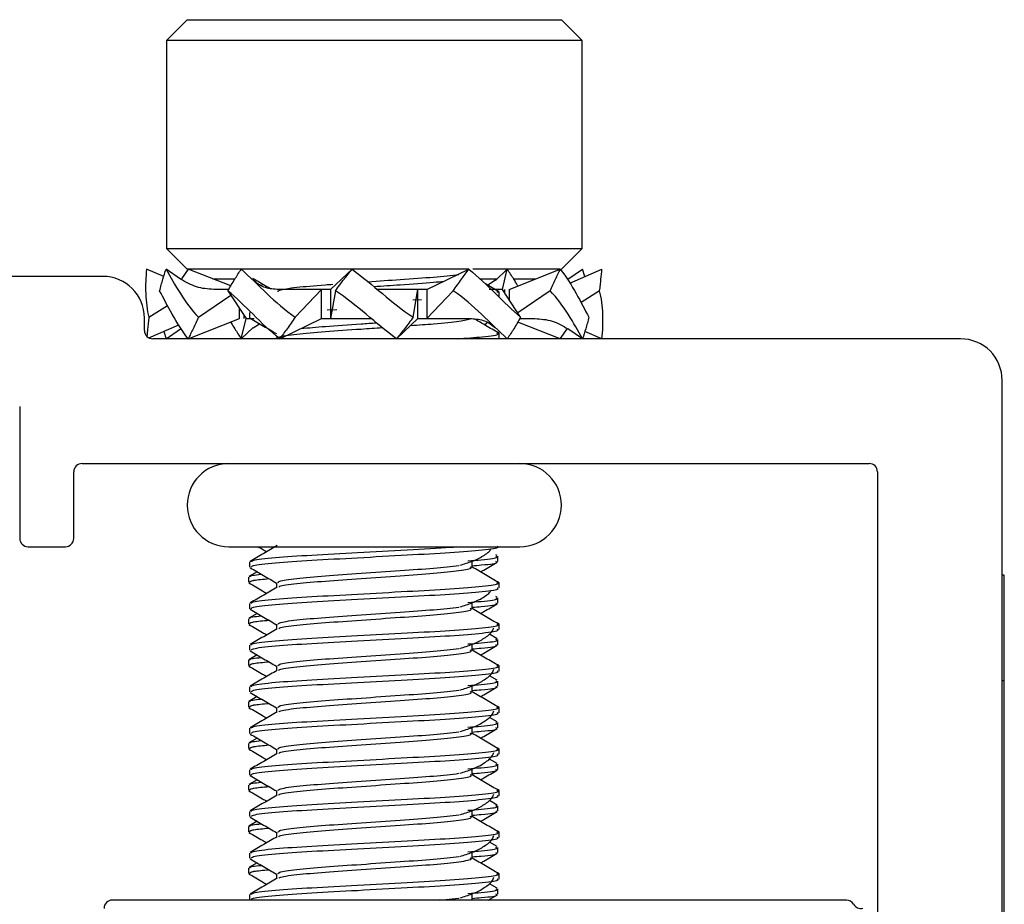
# Model space of a CAD drawing. Units: inches. Extents: x 44 to 1012, y 20 to 311.
# Drawn here: x 217 to 218, y 101 to 102 of the extents above; entities that cross this region are included whole.
import ezdxf

# ---------------------------------------------------------------- set-up
doc = ezdxf.new("R2010")
doc.units = ezdxf.units.IN
doc.header["$MEASUREMENT"] = 0
doc.layers.add('UNIV. END CLAMP', color=7, linetype='Continuous')

msp = doc.modelspace()

# ---------------------------------------------------------------- linework, layer by layer
at = {"layer": 'UNIV. END CLAMP', "color": 7, "linetype": 'Continuous', "lineweight": 25}
for p, q in [((217.46953, 102.1419), (217.44985, 102.12222)), ((217.46953, 102.1419), (217.82386, 102.1419)), ((217.84355, 102.12222), (217.82386, 102.1419)), ((217.44985, 102.12222), (217.44985, 101.92537)), ((217.84355, 102.12222), (217.44985, 102.12222)), ((217.84355, 101.92537), (217.84355, 102.12222)), ((217.44985, 101.92537), (217.46953, 101.90568)), ((217.44985, 101.92537), (217.84355, 101.92537)), ((217.82386, 101.90568), (217.84355, 101.92537)), ((217.44732, 101.89868), (217.43118, 101.90568)), ((217.46334, 101.89629), (217.44956, 101.90568)), ((217.47055, 101.90568), (217.46423, 101.89642)), ((217.73627, 101.90568), (217.46953, 101.90568)), ((217.51076, 101.88977), (217.47055, 101.90568)), ((217.60536, 101.88649), (217.6257, 101.90568)), ((217.69653, 101.88649), (217.73627, 101.90568)), ((217.82284, 101.90568), (217.73989, 101.90568)), ((217.77264, 101.90568), (217.76135, 101.89497)), ((217.76813, 101.88649), (217.77264, 101.90568)), ((217.77434, 101.88649), (217.82284, 101.90568)), ((217.83005, 101.89629), (217.84384, 101.90568)), ((217.83184, 101.89251), (217.86221, 101.90568)), ((217.84608, 101.89868), (217.84384, 101.90568)), ((217.38972, 101.89879), (217.07965, 101.89879)), ((217.54127, 101.89152), (217.53981, 101.89022)), ((217.76143, 101.89516), (217.75415, 101.89058)), ((217.50889, 101.88649), (217.49464, 101.88649)), ((217.50813, 101.88516), (217.52527, 101.85893)), ((217.60536, 101.88649), (217.55459, 101.88649)), ((217.57188, 101.86026), (217.59687, 101.88649)), ((217.59687, 101.85893), (217.59687, 101.88649)), ((217.60536, 101.88649), (217.60536, 101.85893)), ((217.60989, 101.88516), (217.60536, 101.85893)), ((217.69653, 101.88649), (217.6496, 101.88649)), ((217.68351, 101.86026), (217.68804, 101.88649)), ((217.68804, 101.85893), (217.68804, 101.88649)), ((217.69653, 101.88649), (217.69653, 101.85893)), ((217.72151, 101.88516), (217.69653, 101.85893)), ((217.76813, 101.88649), (217.75538, 101.88649)), ((217.76386, 101.88361), (217.76282, 101.88442)), ((217.76481, 101.87945), (217.76481, 101.88437)), ((217.78527, 101.86026), (217.76813, 101.88649)), ((217.76996, 101.88649), (217.76996, 101.88369)), ((217.77434, 101.88649), (217.77434, 101.87698)), ((217.81309, 101.88516), (217.78252, 101.86446)), ((217.86008, 101.88516), (217.84245, 101.87418)), ((217.48031, 101.86026), (217.51088, 101.88095)), ((217.68305, 101.87654), (217.69128, 101.87701)), ((217.43331, 101.86026), (217.45094, 101.87123)), ((217.51905, 101.85893), (217.51905, 101.86844)), ((217.52859, 101.86468), (217.52859, 101.85976)), ((217.60215, 101.86712), (217.61116, 101.86762)), ((217.42909, 101.84761), (217.42909, 101.85942)), ((217.47055, 101.83974), (217.51905, 101.85893)), ((217.52076, 101.83974), (217.52527, 101.85893)), ((217.52344, 101.85893), (217.52344, 101.86173)), ((217.52527, 101.85893), (217.53296, 101.85893)), ((217.53196, 101.85025), (217.53799, 101.85405)), ((217.55712, 101.83974), (217.59687, 101.85893)), ((217.59687, 101.85893), (217.64379, 101.85893)), ((217.6677, 101.83974), (217.68804, 101.85893)), ((217.68804, 101.85893), (217.73881, 101.85893)), ((217.75109, 101.85298), (217.75358, 101.8552)), ((217.82284, 101.83974), (217.78263, 101.85565)), ((217.78467, 101.85893), (217.79876, 101.85893)), ((217.43328, 101.84065), (217.46155, 101.85291)), ((217.44732, 101.84673), (217.44956, 101.83974)), ((217.44956, 101.83974), (217.46334, 101.84913)), ((217.52076, 101.83974), (217.53205, 101.85044)), ((217.76481, 101.84008), (217.76481, 101.845)), ((217.82284, 101.83974), (217.82951, 101.8495)), ((217.84384, 101.83974), (217.83005, 101.84913)), ((217.86221, 101.83974), (217.84608, 101.84673)), ((218.20182, 101.83974), (217.43696, 101.83974)), ((217.55482, 101.84076), (217.55305, 101.83974)), ((218.24119, 100.68619), (218.24119, 101.80037)), ((217.36216, 101.65076), (217.36216, 101.71375)), ((217.37003, 101.72163), (218.1152, 101.72163)), ((218.12308, 101.71375), (218.12308, 100.93999)), ((217.31885, 101.64289), (217.35428, 101.64289)), ((217.5089, 101.64289), (217.78449, 101.64289)), ((217.76299, 101.63454), (217.7619, 101.63517)), ((217.76373, 101.62888), (217.76373, 101.6338)), ((217.52859, 101.62846), (217.52859, 101.62354)), ((217.73924, 101.62354), (217.73924, 101.62846)), ((217.52751, 101.61411), (217.52751, 101.60919)), ((217.53569, 101.61916), (217.52783, 101.6146)), ((218.24319, 101.61582), (218.24119, 101.61582)), ((218.24319, 100.86582), (218.24319, 101.61582)), ((217.55416, 101.60878), (217.55416, 101.60416)), ((217.76481, 101.60386), (217.76481, 101.60878)), ((217.76299, 101.59517), (217.7619, 101.5958)), ((217.76373, 101.58951), (217.76373, 101.59443)), ((217.52859, 101.58909), (217.52859, 101.58417)), ((217.73924, 101.58417), (217.73924, 101.58909)), ((217.52751, 101.57474), (217.52751, 101.56982)), ((217.53569, 101.57979), (217.52783, 101.57523)), ((217.55416, 101.56941), (217.55416, 101.56479)), ((217.76481, 101.56449), (217.76481, 101.56941)), ((217.76299, 101.5558), (217.75578, 101.55999)), ((217.76373, 101.55014), (217.76373, 101.55506)), ((217.52859, 101.54972), (217.52859, 101.5448)), ((217.73924, 101.5448), (217.73924, 101.54972)), ((217.53569, 101.54042), (217.52783, 101.53586)), ((217.52751, 101.53537), (217.52751, 101.53045)), ((217.55416, 101.53004), (217.55416, 101.52542)), ((217.76481, 101.52512), (217.76481, 101.53004)), ((217.76299, 101.51643), (217.75578, 101.52062)), ((217.52859, 101.51035), (217.52859, 101.50543)), ((217.73924, 101.50543), (217.73924, 101.51035)), ((217.76373, 101.51077), (217.76373, 101.51569)), ((218.24319, 101.51582), (218.24119, 101.51582)), ((217.53569, 101.50105), (217.52783, 101.49649)), ((217.52751, 101.496), (217.52751, 101.49108)), ((217.55416, 101.49067), (217.55416, 101.48605)), ((217.76481, 101.48574), (217.76481, 101.49067)), ((217.76299, 101.47706), (217.75578, 101.48125)), ((217.52859, 101.47098), (217.52859, 101.46606)), ((217.73924, 101.46606), (217.73924, 101.47098)), ((217.76373, 101.4714), (217.76373, 101.47632)), ((217.53569, 101.46168), (217.52783, 101.45712)), ((217.52751, 101.45663), (217.52751, 101.45171)), ((217.55416, 101.4513), (217.55416, 101.44668)), ((217.76481, 101.44637), (217.76481, 101.4513)), ((217.76299, 101.43769), (217.75578, 101.44188)), ((217.76373, 101.43203), (217.76373, 101.43695)), ((217.52859, 101.43161), (217.52859, 101.42669)), ((217.73924, 101.42669), (217.73924, 101.43161)), ((217.52751, 101.41726), (217.52751, 101.41234)), ((217.53569, 101.42231), (217.52783, 101.41775)), ((217.55416, 101.41193), (217.55416, 101.40731)), ((217.76481, 101.407), (217.76481, 101.41193)), ((217.76299, 101.39832), (217.75578, 101.40251)), ((217.76373, 101.39266), (217.76373, 101.39758)), ((217.52859, 101.39224), (217.52859, 101.38732)), ((217.73924, 101.38732), (217.73924, 101.39224)), ((217.52751, 101.37789), (217.52751, 101.37297)), ((217.53569, 101.38294), (217.52783, 101.37838)), ((217.55416, 101.37256), (217.55416, 101.36794)), ((217.76481, 101.36763), (217.76481, 101.37256)), ((217.76299, 101.35895), (217.75578, 101.36314)), ((217.52859, 101.35287), (217.52859, 101.34795)), ((217.73924, 101.34795), (217.73924, 101.35287)), ((217.76373, 101.35329), (217.76373, 101.35821)), ((217.53569, 101.34357), (217.52783, 101.33901)), ((217.52751, 101.33852), (217.52751, 101.3336)), ((217.55416, 101.33319), (217.55416, 101.32857)), ((217.76481, 101.32826), (217.76481, 101.33319)), ((217.76299, 101.31958), (217.75578, 101.32377)), ((217.52859, 101.3135), (217.52859, 101.30858)), ((217.73924, 101.30858), (217.73924, 101.3135)), ((217.75448, 101.30824), (217.76322, 101.31331)), ((217.76373, 101.31392), (217.76373, 101.31884)), ((218.09369, 101.30824), (217.39867, 101.30824)), ((217.70813, 101.30824), (217.72684, 101.31021)), ((217.73999, 101.30824), (217.73922, 101.30869))]:
    msp.add_line(p, q, dxfattribs=at)
at = {"layer": 'UNIV. END CLAMP', "color": 8, "linetype": 'Continuous', "lineweight": 25}
for p, q in [((217.49394, 101.89642), (217.51477, 101.89642)), ((217.74663, 101.89642), (217.76288, 101.89642)), ((217.77862, 101.89642), (217.79945, 101.89642))]:
    msp.add_line(p, q, dxfattribs=at)
at = {"layer": 'UNIV. END CLAMP'}
msp.add_line((217.31098, 101.77568), (217.31098, 101.65076), dxfattribs=at)
at = {"layer": 'UNIV. END CLAMP', "color": 7, "linetype": 'Continuous', "lineweight": 25}
for centre, radius, start, end in [((217.38972, 101.85942), 0.03937, 360, 90), ((217.43696, 101.84761), 0.00787, 180, 270), ((218.20182, 101.80037), 0.03937, 0, 90), ((217.37003, 101.71375), 0.00787, 90, 180), ((217.5089, 101.68226), 0.03937, 90, 270), ((217.78449, 101.68226), 0.03937, 270, 90), ((218.1152, 101.71375), 0.00787, 0, 90), ((217.31885, 101.65076), 0.00787, 180, 270), ((217.35428, 101.65076), 0.00787, 270, 360), ((217.39867, 101.30037), 0.00787, 90, 180), ((218.09369, 101.30037), 0.00787, 30.00002, 90), ((218.10733, 101.30824), 0.00787, 210.00002, 285)]:
    msp.add_arc(centre, radius, start, end, dxfattribs=at)
for points, knots in [([(217.43118, 101.90568), (217.43022, 101.89843), (217.42996, 101.89038), (217.43063, 101.8746), (217.43154, 101.86679), (217.43331, 101.86026)], [0, 0, 0, 0, 0.5, 0.5, 1, 1, 1, 1]), ([(217.4435, 101.88516), (217.44396, 101.88702), (217.44444, 101.88887), (217.44495, 101.8907), (217.44545, 101.89254), (217.44597, 101.89436), (217.44651, 101.89616), (217.44747, 101.89937), (217.44849, 101.90254), (217.44956, 101.90568)], [0, 0, 0, 0, 0.0001750123, 0.0001750123, 0.0001750123, 0.0003500218, 0.0003500218, 0.0003500218, 0.0006604162, 0.0006604162, 0.0006604162, 0.0006604162]), ([(217.44956, 101.90568), (217.45367, 101.89843), (217.4581, 101.89038), (217.4681, 101.8746), (217.47363, 101.86679), (217.48031, 101.86026)], [0, 0, 0, 0, 0.5, 0.5, 1, 1, 1, 1]), ([(217.50813, 101.88516), (217.50916, 101.88702), (217.51022, 101.88887), (217.5113, 101.8907), (217.51238, 101.89254), (217.51348, 101.89436), (217.5146, 101.89616), (217.51659, 101.89937), (217.51865, 101.90254), (217.52076, 101.90568)], [0, 0, 0, 0, 0.0001750123, 0.0001750123, 0.0001750123, 0.0003500218, 0.0003500218, 0.0003500218, 0.0006604162, 0.0006604162, 0.0006604162, 0.0006604162]), ([(217.52076, 101.90568), (217.52884, 101.89843), (217.53678, 101.89038), (217.55342, 101.8746), (217.56209, 101.86679), (217.57188, 101.86026)], [0, 0, 0, 0, 0.5, 0.5, 1, 1, 1, 1]), ([(217.60989, 101.88516), (217.61121, 101.88702), (217.61256, 101.88887), (217.61393, 101.8907), (217.6153, 101.89254), (217.61668, 101.89436), (217.61809, 101.89616), (217.62058, 101.89937), (217.62312, 101.90254), (217.6257, 101.90568)], [0, 0, 0, 0, 0.0001750123, 0.0001750123, 0.0001750123, 0.0003500218, 0.0003500218, 0.0003500218, 0.0006604162, 0.0006604162, 0.0006604162, 0.0006604162]), ([(217.6257, 101.90568), (217.63559, 101.89843), (217.6449, 101.89038), (217.66374, 101.8746), (217.67322, 101.86679), (217.68351, 101.86026)], [0, 0, 0, 0, 0.5, 0.5, 1, 1, 1, 1]), ([(217.64065, 101.89377), (217.65089, 101.8945), (217.67301, 101.89609), (217.70504, 101.89819), (217.7195, 101.89989), (217.72684, 101.90076)], [0, 0, 0, 0, 0.298005, 0.643427, 1, 1, 1, 1]), ([(217.72151, 101.88516), (217.72277, 101.88702), (217.72405, 101.88887), (217.72534, 101.8907), (217.72663, 101.89254), (217.72793, 101.89436), (217.72924, 101.89616), (217.73156, 101.89937), (217.73391, 101.90254), (217.73627, 101.90568)], [0, 0, 0, 0, 0.0001750123, 0.0001750123, 0.0001750123, 0.0003500218, 0.0003500218, 0.0003500218, 0.0006604162, 0.0006604162, 0.0006604162, 0.0006604162]), ([(217.73627, 101.90568), (217.74532, 101.89843), (217.75351, 101.89038), (217.76949, 101.8746), (217.77725, 101.86679), (217.78527, 101.86026)], [0, 0, 0, 0, 0.5, 0.5, 1, 1, 1, 1]), ([(217.78263, 101.88977), (217.78245, 101.89008), (217.78122, 101.89224), (217.77796, 101.89758), (217.77471, 101.90252), (217.77264, 101.90568)], [0, 0, 0, 0, 0.057283, 0.397194, 1, 1, 1, 1]), ([(217.81309, 101.88516), (217.81395, 101.88702), (217.81481, 101.88887), (217.81568, 101.8907), (217.81654, 101.89254), (217.81741, 101.89436), (217.81827, 101.89616), (217.81981, 101.89937), (217.82133, 101.90254), (217.82284, 101.90568)], [0, 0, 0, 0, 0.0001750123, 0.0001750123, 0.0001750123, 0.0003500218, 0.0003500218, 0.0003500218, 0.0006604162, 0.0006604162, 0.0006604162, 0.0006604162]), ([(217.82284, 101.90568), (217.82862, 101.89843), (217.8335, 101.89038), (217.84234, 101.8746), (217.84629, 101.86679), (217.8499, 101.86026)], [0, 0, 0, 0, 0.5, 0.5, 1, 1, 1, 1]), ([(217.86008, 101.88516), (217.86031, 101.88702), (217.86053, 101.88887), (217.86074, 101.8907), (217.86095, 101.89254), (217.86115, 101.89436), (217.86133, 101.89616), (217.86167, 101.89937), (217.86196, 101.90254), (217.86221, 101.90568)], [0, 0, 0, 0, 0.0001750123, 0.0001750123, 0.0001750123, 0.0003500218, 0.0003500218, 0.0003500218, 0.0006604162, 0.0006604162, 0.0006604162, 0.0006604162]), ([(217.49464, 101.88649), (217.48912, 101.88688), (217.47822, 101.88766), (217.46826, 101.89343), (217.46334, 101.89629)], [0, 0, 0, 0, 0.505763, 1, 1, 1, 1]), ([(217.53132, 101.89729), (217.53485, 101.89524), (217.54037, 101.89204), (217.54589, 101.88883), (217.54789, 101.88767)], [0, 0, 0, 0, 0.637831, 1, 1, 1, 1]), ([(217.55459, 101.88649), (217.55029, 101.88688), (217.54154, 101.88768), (217.53519, 101.89264), (217.53196, 101.89516)], [0, 0, 0, 0, 0.491282, 1, 1, 1, 1]), ([(217.55566, 101.88437), (217.55565, 101.88487), (217.55562, 101.88615), (217.57196, 101.88855), (217.59121, 101.89028), (217.60503, 101.89125), (217.60738, 101.89141)], [0, 0, 0, 0, 0.228486, 0.583362, 0.929122, 1, 1, 1, 1]), ([(217.64629, 101.88925), (217.65458, 101.88985), (217.67467, 101.8913), (217.69909, 101.89282), (217.70965, 101.89401), (217.71284, 101.89437)], [0, 0, 0, 0, 0.32912, 0.797419, 1, 1, 1, 1]), ([(217.7648, 101.8844), (217.76054, 101.88687), (217.75606, 101.88947), (217.75159, 101.89206), (217.75137, 101.89219)], [0, 0, 0, 0, 0.9525677, 1, 1, 1, 1]), ([(217.47055, 101.83974), (217.46477, 101.84699), (217.4599, 101.85504), (217.45105, 101.87081), (217.4471, 101.87863), (217.4435, 101.88516)], [0, 0, 0, 0, 0.5, 0.5, 1, 1, 1, 1]), ([(217.55712, 101.83974), (217.54808, 101.84699), (217.53988, 101.85504), (217.5239, 101.87081), (217.51615, 101.87863), (217.50813, 101.88516)], [0, 0, 0, 0, 0.5, 0.5, 1, 1, 1, 1]), ([(217.6677, 101.83974), (217.6578, 101.84699), (217.64849, 101.85504), (217.62966, 101.87081), (217.62017, 101.87863), (217.60989, 101.88516)], [0, 0, 0, 0, 0.5, 0.5, 1, 1, 1, 1]), ([(217.77264, 101.83974), (217.76456, 101.84699), (217.75662, 101.85504), (217.73997, 101.87081), (217.7313, 101.87863), (217.72151, 101.88516)], [0, 0, 0, 0, 0.5, 0.5, 1, 1, 1, 1]), ([(217.84384, 101.83974), (217.83973, 101.84699), (217.83529, 101.85504), (217.8253, 101.87081), (217.81977, 101.87863), (217.81309, 101.88516)], [0, 0, 0, 0, 0.5, 0.5, 1, 1, 1, 1]), ([(217.86221, 101.83974), (217.86318, 101.84699), (217.86343, 101.85504), (217.86277, 101.87081), (217.86185, 101.87863), (217.86008, 101.88516)], [0, 0, 0, 0, 0.5, 0.5, 1, 1, 1, 1]), ([(217.43331, 101.86026), (217.43309, 101.8584), (217.43264, 101.8547), (217.43197, 101.84862), (217.43161, 101.84445), (217.4314, 101.84207)], [0, 0, 0, 0, 0.29951, 0.599018, 1, 1, 1, 1]), ([(217.48031, 101.86026), (217.47945, 101.8584), (217.47858, 101.85655), (217.47772, 101.85471), (217.47685, 101.85288), (217.47599, 101.85106), (217.47512, 101.84925), (217.47359, 101.84605), (217.47206, 101.84288), (217.47055, 101.83974)], [0, 0, 0, 0, 0.0001750123, 0.0001750123, 0.0001750123, 0.0003500218, 0.0003500218, 0.0003500218, 0.0006604162, 0.0006604162, 0.0006604162, 0.0006604162]), ([(217.51076, 101.85565), (217.51094, 101.85534), (217.51217, 101.85318), (217.51544, 101.84784), (217.51868, 101.8429), (217.52076, 101.83974)], [0, 0, 0, 0, 0.057283, 0.397194, 1, 1, 1, 1]), ([(217.52903, 101.85924), (217.53332, 101.85676), (217.5417, 101.8519), (217.55007, 101.84704), (217.55416, 101.84467)], [0, 0, 0, 0, 0.511807, 1, 1, 1, 1]), ([(217.57188, 101.86026), (217.57062, 101.8584), (217.56934, 101.85655), (217.56806, 101.85471), (217.56677, 101.85288), (217.56547, 101.85106), (217.56416, 101.84925), (217.56183, 101.84605), (217.55948, 101.84288), (217.55712, 101.83974)], [0, 0, 0, 0, 0.0001750123, 0.0001750123, 0.0001750123, 0.0003500218, 0.0003500218, 0.0003500218, 0.0006604162, 0.0006604162, 0.0006604162, 0.0006604162]), ([(217.57731, 101.84949), (217.58456, 101.85018), (217.60027, 101.85167), (217.62718, 101.85343), (217.64384, 101.85462), (217.64859, 101.85496)], [0, 0, 0, 0, 0.379928, 0.823483, 1, 1, 1, 1]), ([(217.68351, 101.86026), (217.68218, 101.8584), (217.68083, 101.85655), (217.67947, 101.85471), (217.6781, 101.85288), (217.67671, 101.85106), (217.67531, 101.84925), (217.67282, 101.84605), (217.67027, 101.84288), (217.6677, 101.83974)], [0, 0, 0, 0, 0.0001750123, 0.0001750123, 0.0001750123, 0.0003500218, 0.0003500218, 0.0003500218, 0.0006604162, 0.0006604162, 0.0006604162, 0.0006604162]), ([(217.68107, 101.85236), (217.68856, 101.85288), (217.70734, 101.85417), (217.7295, 101.85648), (217.73549, 101.85816), (217.73849, 101.859)], [0, 0, 0, 0, 0.2488, 0.6244, 1, 1, 1, 1]), ([(217.73881, 101.85893), (217.74311, 101.85854), (217.75186, 101.85774), (217.7582, 101.85278), (217.76143, 101.85025)], [0, 0, 0, 0, 0.491282, 1, 1, 1, 1]), ([(217.7648, 101.84503), (217.76054, 101.8475), (217.75285, 101.85196), (217.74515, 101.85642), (217.74172, 101.85841)], [0, 0, 0, 0, 0.5544103, 1, 1, 1, 1]), ([(217.78527, 101.86026), (217.78423, 101.8584), (217.78318, 101.85655), (217.7821, 101.85471), (217.78102, 101.85288), (217.77992, 101.85106), (217.77879, 101.84925), (217.7768, 101.84605), (217.77475, 101.84288), (217.77264, 101.83974)], [0, 0, 0, 0, 0.0001750123, 0.0001750123, 0.0001750123, 0.0003500218, 0.0003500218, 0.0003500218, 0.0006604162, 0.0006604162, 0.0006604162, 0.0006604162]), ([(217.79876, 101.85893), (217.80427, 101.85854), (217.81518, 101.85776), (217.82513, 101.85199), (217.83005, 101.84913)], [0, 0, 0, 0, 0.505763, 1, 1, 1, 1]), ([(217.8499, 101.86026), (217.84943, 101.8584), (217.84895, 101.85655), (217.84845, 101.85471), (217.84794, 101.85288), (217.84742, 101.85106), (217.84688, 101.84925), (217.84593, 101.84605), (217.84491, 101.84288), (217.84384, 101.83974)], [0, 0, 0, 0, 0.0001750123, 0.0001750123, 0.0001750123, 0.0003500218, 0.0003500218, 0.0003500218, 0.0006604162, 0.0006604162, 0.0006604162, 0.0006604162]), ([(217.55637, 101.84078), (217.55646, 101.84106), (217.55681, 101.84212), (217.5719, 101.84426), (217.59906, 101.84662), (217.62901, 101.84864), (217.64761, 101.84997), (217.65426, 101.85044)], [0, 0, 0, 0, 0.09105, 0.351426, 0.605114, 0.858802, 1, 1, 1, 1]), ([(217.7251, 101.83974), (217.73365, 101.84039), (217.75319, 101.84188), (217.7656, 101.84373), (217.76338, 101.84478), (217.76282, 101.84505)], [0, 0, 0, 0, 0.366322, 0.838111, 1, 1, 1, 1]), ([(217.55482, 101.64391), (217.55054, 101.64143), (217.54197, 101.63645), (217.53341, 101.63149), (217.52912, 101.629)], [0, 0, 0, 0, 0.499786, 1, 1, 1, 1]), ([(217.5305, 101.62354), (217.53051, 101.62404), (217.53051, 101.62533), (217.55093, 101.62772), (217.58601, 101.63009), (217.63097, 101.63246), (217.67793, 101.63514), (217.72066, 101.63736), (217.75091, 101.63993), (217.7656, 101.64194), (217.76342, 101.64297), (217.76289, 101.64323)], [0, 0, 0, 0, 0.082007, 0.209358, 0.333449, 0.457541, 0.584892, 0.707203, 0.833449, 0.959695, 1, 1, 1, 1]), ([(217.5305, 101.62846), (217.5305, 101.62896), (217.5305, 101.63025), (217.55094, 101.63264), (217.58597, 101.63501), (217.63114, 101.63738), (217.67729, 101.64008), (217.71107, 101.64168), (217.72289, 101.64269), (217.7251, 101.64289)], [0, 0, 0, 0, 0.111509, 0.284676, 0.45341, 0.622144, 0.795311, 0.961625, 1, 1, 1, 1]), ([(217.53677, 101.64289), (217.53815, 101.64208), (217.54086, 101.64051), (217.54357, 101.63893), (217.54491, 101.63816)], [0, 0, 0, 0, 0.50874, 1, 1, 1, 1]), ([(217.74715, 101.63272), (217.75061, 101.63479), (217.75567, 101.63782), (217.75716, 101.64054), (217.75763, 101.64141)], [0, 0, 0, 0, 0.683088, 1, 1, 1, 1]), ([(217.72769, 101.62529), (217.73176, 101.62656), (217.73997, 101.62911), (217.74474, 101.63151), (217.74715, 101.63272)], [0, 0, 0, 0, 0.495112, 1, 1, 1, 1]), ([(217.73542, 101.62953), (217.73978, 101.62986), (217.75468, 101.631), (217.76436, 101.63236), (217.76219, 101.63351), (217.76164, 101.6338)], [0, 0, 0, 0, 0.236116, 0.805292, 1, 1, 1, 1]), ([(217.52903, 101.62302), (217.53332, 101.62054), (217.5417, 101.61568), (217.55007, 101.61082), (217.55416, 101.60845)], [0, 0, 0, 0, 0.511807, 1, 1, 1, 1]), ([(217.55566, 101.60878), (217.55566, 101.60928), (217.55566, 101.61056), (217.57166, 101.61295), (217.59914, 101.61533), (217.63441, 101.6177), (217.67106, 101.62038), (217.70504, 101.6226), (217.71949, 101.6243), (217.72684, 101.62517)], [0, 0, 0, 0, 0.098387, 0.251197, 0.400082, 0.548968, 0.701778, 0.84852, 1, 1, 1, 1]), ([(217.55637, 101.60456), (217.55646, 101.60483), (217.55681, 101.6059), (217.57189, 101.60803), (217.59909, 101.6104), (217.6344, 101.61278), (217.67116, 101.61546), (217.70464, 101.61768), (217.72839, 101.62025), (217.73995, 101.62229), (217.73812, 101.62336), (217.73763, 101.62364)], [0, 0, 0, 0, 0.046007, 0.177574, 0.305761, 0.433948, 0.565515, 0.691857, 0.822278, 0.952699, 1, 1, 1, 1]), ([(217.7648, 101.60881), (217.76054, 101.61128), (217.75201, 101.61623), (217.74348, 101.62117), (217.73922, 101.62365)], [0, 0, 0, 0, 0.500062, 1, 1, 1, 1]), ([(217.73924, 101.62491), (217.74224, 101.62514), (217.75566, 101.62618), (217.76433, 101.62744), (217.76219, 101.62859), (217.76164, 101.62888)], [0, 0, 0, 0, 0.176672, 0.79014, 1, 1, 1, 1]), ([(217.74724, 101.619), (217.74827, 101.6196), (217.7536, 101.62269), (217.75893, 101.62578), (217.76322, 101.62828)], [0, 0, 0, 0, 0.193944, 1, 1, 1, 1]), ([(217.52888, 101.60859), (217.52851, 101.60938), (217.5281, 101.61025), (217.53519, 101.61161), (217.54139, 101.61218), (217.54687, 101.61268)], [0, 0, 0, 0, 0.552095, 0.6046572, 1, 1, 1, 1]), ([(217.52917, 101.61411), (217.52881, 101.61471), (217.52824, 101.61565), (217.53668, 101.61648), (217.53979, 101.61678)], [0, 0, 0, 0, 0.630815, 1, 1, 1, 1]), ([(217.52802, 101.60859), (217.53232, 101.6061), (217.53795, 101.60283), (217.54357, 101.59956), (217.54491, 101.59879)], [0, 0, 0, 0, 0.763187, 1, 1, 1, 1]), ([(217.55482, 101.60454), (217.55054, 101.60206), (217.54197, 101.59708), (217.53341, 101.59212), (217.52912, 101.58963)], [0, 0, 0, 0, 0.499786, 1, 1, 1, 1]), ([(217.5305, 101.58909), (217.53051, 101.58959), (217.53051, 101.59088), (217.55093, 101.59327), (217.58601, 101.59564), (217.63097, 101.59802), (217.67793, 101.6007), (217.72065, 101.60291), (217.75094, 101.60548), (217.76566, 101.60751), (217.7634, 101.60856), (217.76282, 101.60883)], [0, 0, 0, 0, 0.0817601, 0.2087283, 0.3324469, 0.4561655, 0.5831337, 0.7050776, 0.830944, 0.9568105, 1, 1, 1, 1]), ([(217.5305, 101.58417), (217.53051, 101.58467), (217.53051, 101.58596), (217.55093, 101.58834), (217.58601, 101.59072), (217.63097, 101.59309), (217.67793, 101.59577), (217.72066, 101.59799), (217.75091, 101.60056), (217.7656, 101.60257), (217.76342, 101.6036), (217.76289, 101.60386)], [0, 0, 0, 0, 0.082007, 0.209358, 0.333449, 0.457541, 0.584892, 0.707203, 0.833449, 0.959695, 1, 1, 1, 1]), ([(217.74715, 101.59335), (217.75061, 101.59542), (217.75567, 101.59845), (217.75716, 101.60117), (217.75763, 101.60204)], [0, 0, 0, 0, 0.683088, 1, 1, 1, 1]), ([(217.72769, 101.58592), (217.73176, 101.58719), (217.73997, 101.58974), (217.74474, 101.59214), (217.74715, 101.59335)], [0, 0, 0, 0, 0.495112, 1, 1, 1, 1]), ([(217.73542, 101.59016), (217.73978, 101.59049), (217.75468, 101.59163), (217.76436, 101.59299), (217.76219, 101.59414), (217.76164, 101.59443)], [0, 0, 0, 0, 0.236116, 0.805292, 1, 1, 1, 1]), ([(217.52903, 101.58365), (217.53332, 101.58117), (217.5417, 101.57631), (217.55007, 101.57145), (217.55416, 101.56908)], [0, 0, 0, 0, 0.511807, 1, 1, 1, 1]), ([(217.55566, 101.56941), (217.55566, 101.56991), (217.55566, 101.57119), (217.57166, 101.57358), (217.59914, 101.57596), (217.63441, 101.57833), (217.67106, 101.58101), (217.70504, 101.58323), (217.71949, 101.58493), (217.72684, 101.5858)], [0, 0, 0, 0, 0.0983866, 0.2511972, 0.4000825, 0.5489678, 0.7017784, 0.8485204, 1, 1, 1, 1]), ([(217.55637, 101.56519), (217.55646, 101.56546), (217.55681, 101.56653), (217.57189, 101.56866), (217.59909, 101.57103), (217.6344, 101.57341), (217.67116, 101.57609), (217.70464, 101.57831), (217.72839, 101.58088), (217.73995, 101.58292), (217.73812, 101.58399), (217.73763, 101.58427)], [0, 0, 0, 0, 0.046007, 0.177574, 0.305761, 0.433948, 0.565515, 0.691857, 0.822278, 0.952699, 1, 1, 1, 1]), ([(217.7648, 101.56944), (217.76054, 101.57191), (217.75201, 101.57686), (217.74348, 101.5818), (217.73922, 101.58428)], [0, 0, 0, 0, 0.5000624, 1, 1, 1, 1]), ([(217.73924, 101.58554), (217.74224, 101.58577), (217.75566, 101.58681), (217.76433, 101.58807), (217.76219, 101.58922), (217.76164, 101.58951)], [0, 0, 0, 0, 0.176672, 0.79014, 1, 1, 1, 1]), ([(217.74724, 101.57963), (217.74827, 101.58023), (217.7536, 101.58332), (217.75893, 101.58641), (217.76322, 101.58891)], [0, 0, 0, 0, 0.1939445, 1, 1, 1, 1]), ([(217.52917, 101.57474), (217.52881, 101.57534), (217.52824, 101.57628), (217.53668, 101.57711), (217.53979, 101.57741)], [0, 0, 0, 0, 0.630815, 1, 1, 1, 1]), ([(217.52802, 101.56922), (217.53232, 101.56673), (217.53795, 101.56346), (217.54357, 101.56019), (217.54491, 101.55942)], [0, 0, 0, 0, 0.763187, 1, 1, 1, 1]), ([(217.52888, 101.56922), (217.52851, 101.57001), (217.5281, 101.57088), (217.53519, 101.57224), (217.54139, 101.57281), (217.54687, 101.57331)], [0, 0, 0, 0, 0.552095, 0.604657, 1, 1, 1, 1]), ([(217.55482, 101.56517), (217.55054, 101.56269), (217.54197, 101.55771), (217.53341, 101.55275), (217.52912, 101.55026)], [0, 0, 0, 0, 0.499786, 1, 1, 1, 1]), ([(217.5305, 101.54972), (217.53051, 101.55022), (217.53051, 101.55151), (217.55093, 101.5539), (217.58601, 101.55627), (217.63097, 101.55865), (217.67793, 101.56133), (217.72065, 101.56354), (217.75094, 101.56611), (217.76566, 101.56814), (217.7634, 101.56919), (217.76282, 101.56946)], [0, 0, 0, 0, 0.08176, 0.208728, 0.332447, 0.456165, 0.583134, 0.705078, 0.830944, 0.95681, 1, 1, 1, 1]), ([(217.5305, 101.5448), (217.53051, 101.5453), (217.53051, 101.54659), (217.55093, 101.54897), (217.58601, 101.55135), (217.63097, 101.55372), (217.67793, 101.5564), (217.72066, 101.55862), (217.75091, 101.56119), (217.7656, 101.5632), (217.76342, 101.56423), (217.76289, 101.56449)], [0, 0, 0, 0, 0.082007, 0.209358, 0.333449, 0.457541, 0.584892, 0.707203, 0.833449, 0.959695, 1, 1, 1, 1]), ([(217.74715, 101.55398), (217.75044, 101.55604), (217.75732, 101.56033), (217.7591, 101.56419), (217.76003, 101.56621)], [0, 0, 0, 0, 0.478462, 1, 1, 1, 1]), ([(217.73542, 101.55079), (217.73978, 101.55112), (217.75468, 101.55226), (217.76436, 101.55362), (217.76219, 101.55477), (217.76164, 101.55506)], [0, 0, 0, 0, 0.236116, 0.805292, 1, 1, 1, 1]), ([(217.55566, 101.53004), (217.55566, 101.53054), (217.55566, 101.53182), (217.57166, 101.53421), (217.59914, 101.53659), (217.63441, 101.53896), (217.67106, 101.54164), (217.70504, 101.54386), (217.71949, 101.54556), (217.72684, 101.54643)], [0, 0, 0, 0, 0.098387, 0.251197, 0.400082, 0.548968, 0.701778, 0.84852, 1, 1, 1, 1]), ([(217.72769, 101.54655), (217.73176, 101.54782), (217.73997, 101.55037), (217.74474, 101.55277), (217.74715, 101.55398)], [0, 0, 0, 0, 0.495112, 1, 1, 1, 1]), ([(217.73924, 101.54617), (217.74224, 101.5464), (217.75566, 101.54744), (217.76433, 101.5487), (217.76219, 101.54985), (217.76164, 101.55014)], [0, 0, 0, 0, 0.176672, 0.79014, 1, 1, 1, 1]), ([(217.74724, 101.54026), (217.74827, 101.54086), (217.7536, 101.54395), (217.75893, 101.54704), (217.76322, 101.54954)], [0, 0, 0, 0, 0.193944, 1, 1, 1, 1]), ([(217.52917, 101.53537), (217.52881, 101.53597), (217.52824, 101.53691), (217.53668, 101.53774), (217.53979, 101.53804)], [0, 0, 0, 0, 0.630815, 1, 1, 1, 1]), ([(217.52903, 101.54428), (217.53332, 101.5418), (217.5417, 101.53694), (217.55007, 101.53208), (217.55416, 101.52971)], [0, 0, 0, 0, 0.511807, 1, 1, 1, 1]), ([(217.55637, 101.52582), (217.55646, 101.52609), (217.55681, 101.52716), (217.57189, 101.52929), (217.59909, 101.53166), (217.6344, 101.53404), (217.67116, 101.53672), (217.70464, 101.53894), (217.72839, 101.54151), (217.73995, 101.54355), (217.73812, 101.54462), (217.73763, 101.5449)], [0, 0, 0, 0, 0.0460069, 0.1775738, 0.305761, 0.4339482, 0.5655151, 0.6918571, 0.8222779, 0.9526988, 1, 1, 1, 1]), ([(217.7648, 101.53007), (217.76054, 101.53254), (217.75201, 101.53749), (217.74348, 101.54243), (217.73922, 101.54491)], [0, 0, 0, 0, 0.500062, 1, 1, 1, 1]), ([(217.52802, 101.52985), (217.53232, 101.52736), (217.53795, 101.52409), (217.54357, 101.52082), (217.54491, 101.52005)], [0, 0, 0, 0, 0.763187, 1, 1, 1, 1]), ([(217.52888, 101.52985), (217.52851, 101.53064), (217.5281, 101.53151), (217.53519, 101.53287), (217.54139, 101.53344), (217.54687, 101.53394)], [0, 0, 0, 0, 0.552095, 0.6046572, 1, 1, 1, 1]), ([(217.5305, 101.51035), (217.53051, 101.51085), (217.53051, 101.51214), (217.55093, 101.51453), (217.58601, 101.5169), (217.63097, 101.51928), (217.67793, 101.52196), (217.72065, 101.52417), (217.75094, 101.52674), (217.76566, 101.52877), (217.7634, 101.52982), (217.76282, 101.53009)], [0, 0, 0, 0, 0.0817601, 0.2087283, 0.3324469, 0.4561655, 0.5831337, 0.7050776, 0.830944, 0.9568105, 1, 1, 1, 1]), ([(217.74715, 101.51461), (217.75044, 101.51667), (217.75732, 101.52096), (217.7591, 101.52482), (217.76003, 101.52684)], [0, 0, 0, 0, 0.478462, 1, 1, 1, 1]), ([(217.55482, 101.5258), (217.55054, 101.52332), (217.54197, 101.51834), (217.53341, 101.51338), (217.52912, 101.51089)], [0, 0, 0, 0, 0.499786, 1, 1, 1, 1]), ([(217.5305, 101.50543), (217.53051, 101.50593), (217.53051, 101.50722), (217.55093, 101.5096), (217.58601, 101.51198), (217.63097, 101.51435), (217.67793, 101.51703), (217.72066, 101.51925), (217.75091, 101.52182), (217.7656, 101.52383), (217.76342, 101.52486), (217.76289, 101.52512)], [0, 0, 0, 0, 0.082007, 0.209358, 0.333449, 0.457541, 0.584892, 0.707203, 0.833449, 0.959695, 1, 1, 1, 1]), ([(217.72769, 101.50718), (217.73176, 101.50845), (217.73997, 101.511), (217.74474, 101.5134), (217.74715, 101.51461)], [0, 0, 0, 0, 0.495112, 1, 1, 1, 1]), ([(217.73542, 101.51142), (217.73978, 101.51175), (217.75468, 101.51289), (217.76436, 101.51425), (217.76219, 101.5154), (217.76164, 101.51569)], [0, 0, 0, 0, 0.236116, 0.805292, 1, 1, 1, 1]), ([(217.73924, 101.5068), (217.74224, 101.50703), (217.75566, 101.50807), (217.76433, 101.50933), (217.76219, 101.51048), (217.76164, 101.51077)], [0, 0, 0, 0, 0.176672, 0.79014, 1, 1, 1, 1]), ([(217.74724, 101.50089), (217.74827, 101.50149), (217.7536, 101.50458), (217.75893, 101.50767), (217.76322, 101.51017)], [0, 0, 0, 0, 0.193944, 1, 1, 1, 1]), ([(217.52903, 101.50491), (217.53332, 101.50243), (217.5417, 101.49757), (217.55007, 101.49271), (217.55416, 101.49034)], [0, 0, 0, 0, 0.511807, 1, 1, 1, 1]), ([(217.55566, 101.49067), (217.55566, 101.49117), (217.55566, 101.49245), (217.57166, 101.49484), (217.59914, 101.49722), (217.63441, 101.49959), (217.67106, 101.50227), (217.70504, 101.50449), (217.71949, 101.50619), (217.72684, 101.50706)], [0, 0, 0, 0, 0.098387, 0.251197, 0.400082, 0.548968, 0.701778, 0.84852, 1, 1, 1, 1]), ([(217.55637, 101.48645), (217.55646, 101.48672), (217.55681, 101.48779), (217.57189, 101.48992), (217.59909, 101.49229), (217.6344, 101.49467), (217.67116, 101.49735), (217.70464, 101.49957), (217.72839, 101.50214), (217.73995, 101.50418), (217.73812, 101.50525), (217.73763, 101.50553)], [0, 0, 0, 0, 0.046007, 0.177574, 0.305761, 0.433948, 0.565515, 0.691857, 0.822278, 0.952699, 1, 1, 1, 1]), ([(217.7648, 101.4907), (217.76054, 101.49317), (217.75201, 101.49812), (217.74348, 101.50306), (217.73922, 101.50554)], [0, 0, 0, 0, 0.500062, 1, 1, 1, 1]), ([(217.52802, 101.49048), (217.53232, 101.48799), (217.53795, 101.48472), (217.54357, 101.48145), (217.54491, 101.48068)], [0, 0, 0, 0, 0.763187, 1, 1, 1, 1]), ([(217.52888, 101.49048), (217.52851, 101.49127), (217.5281, 101.49214), (217.53519, 101.4935), (217.54139, 101.49407), (217.54687, 101.49457)], [0, 0, 0, 0, 0.552095, 0.6046572, 1, 1, 1, 1]), ([(217.52917, 101.496), (217.52881, 101.4966), (217.52824, 101.49754), (217.53668, 101.49837), (217.53979, 101.49867)], [0, 0, 0, 0, 0.630815, 1, 1, 1, 1]), ([(217.5305, 101.47098), (217.53051, 101.47148), (217.53051, 101.47277), (217.55093, 101.47516), (217.58601, 101.47753), (217.63097, 101.47991), (217.67793, 101.48259), (217.72065, 101.4848), (217.75094, 101.48737), (217.76566, 101.4894), (217.7634, 101.49045), (217.76282, 101.49072)], [0, 0, 0, 0, 0.08176, 0.208728, 0.332447, 0.456165, 0.583134, 0.705078, 0.830944, 0.95681, 1, 1, 1, 1]), ([(217.55482, 101.48643), (217.55054, 101.48395), (217.54197, 101.47897), (217.53341, 101.47401), (217.52912, 101.47152)], [0, 0, 0, 0, 0.499786, 1, 1, 1, 1]), ([(217.5305, 101.46606), (217.53051, 101.46656), (217.53051, 101.46785), (217.55093, 101.47023), (217.58601, 101.47261), (217.63097, 101.47498), (217.67793, 101.47766), (217.72066, 101.47988), (217.75091, 101.48245), (217.7656, 101.48446), (217.76342, 101.48549), (217.76289, 101.48574)], [0, 0, 0, 0, 0.082007, 0.209358, 0.333449, 0.457541, 0.584892, 0.707203, 0.833449, 0.959695, 1, 1, 1, 1]), ([(217.74715, 101.47524), (217.75044, 101.4773), (217.75732, 101.48159), (217.7591, 101.48545), (217.76003, 101.48747)], [0, 0, 0, 0, 0.478462, 1, 1, 1, 1]), ([(217.72769, 101.46781), (217.73176, 101.46908), (217.73997, 101.47163), (217.74474, 101.47403), (217.74715, 101.47524)], [0, 0, 0, 0, 0.495112, 1, 1, 1, 1]), ([(217.73542, 101.47205), (217.73978, 101.47238), (217.75468, 101.47352), (217.76436, 101.47488), (217.76219, 101.47603), (217.76164, 101.47632)], [0, 0, 0, 0, 0.236116, 0.805292, 1, 1, 1, 1]), ([(217.73924, 101.46743), (217.74224, 101.46766), (217.75566, 101.4687), (217.76433, 101.46996), (217.76219, 101.47111), (217.76164, 101.4714)], [0, 0, 0, 0, 0.176672, 0.79014, 1, 1, 1, 1]), ([(217.52903, 101.46554), (217.53332, 101.46306), (217.5417, 101.4582), (217.55007, 101.45334), (217.55416, 101.45097)], [0, 0, 0, 0, 0.511807, 1, 1, 1, 1]), ([(217.55566, 101.4513), (217.55566, 101.4518), (217.55566, 101.45308), (217.57166, 101.45547), (217.59914, 101.45785), (217.63441, 101.46022), (217.67106, 101.4629), (217.70504, 101.46512), (217.71949, 101.46682), (217.72684, 101.46769)], [0, 0, 0, 0, 0.098387, 0.251197, 0.400082, 0.548968, 0.701778, 0.84852, 1, 1, 1, 1]), ([(217.55637, 101.44708), (217.55646, 101.44735), (217.55681, 101.44842), (217.57189, 101.45055), (217.59909, 101.45292), (217.6344, 101.4553), (217.67116, 101.45798), (217.70464, 101.4602), (217.72839, 101.46277), (217.73995, 101.46481), (217.73812, 101.46588), (217.73763, 101.46616)], [0, 0, 0, 0, 0.046007, 0.177574, 0.305761, 0.433948, 0.565515, 0.691857, 0.822278, 0.952699, 1, 1, 1, 1]), ([(217.7648, 101.45133), (217.76054, 101.4538), (217.75201, 101.45875), (217.74348, 101.46369), (217.73922, 101.46617)], [0, 0, 0, 0, 0.500062, 1, 1, 1, 1]), ([(217.74724, 101.46152), (217.74827, 101.46212), (217.7536, 101.46521), (217.75893, 101.4683), (217.76322, 101.47079)], [0, 0, 0, 0, 0.193944, 1, 1, 1, 1]), ([(217.52888, 101.45111), (217.52851, 101.4519), (217.5281, 101.45277), (217.53519, 101.45413), (217.54139, 101.4547), (217.54687, 101.4552)], [0, 0, 0, 0, 0.552095, 0.6046572, 1, 1, 1, 1]), ([(217.52917, 101.45663), (217.52881, 101.45723), (217.52824, 101.45817), (217.53668, 101.459), (217.53979, 101.4593)], [0, 0, 0, 0, 0.630815, 1, 1, 1, 1]), ([(217.52802, 101.45111), (217.53232, 101.44862), (217.53795, 101.44535), (217.54357, 101.44208), (217.54491, 101.44131)], [0, 0, 0, 0, 0.763187, 1, 1, 1, 1]), ([(217.55482, 101.44706), (217.55054, 101.44458), (217.54197, 101.4396), (217.53341, 101.43464), (217.52912, 101.43215)], [0, 0, 0, 0, 0.499786, 1, 1, 1, 1]), ([(217.5305, 101.43161), (217.53051, 101.43211), (217.53051, 101.4334), (217.55093, 101.43579), (217.58601, 101.43816), (217.63097, 101.44054), (217.67793, 101.44322), (217.72065, 101.44543), (217.75094, 101.448), (217.76566, 101.45003), (217.7634, 101.45108), (217.76282, 101.45135)], [0, 0, 0, 0, 0.08176, 0.208728, 0.332447, 0.456165, 0.583134, 0.705078, 0.830944, 0.95681, 1, 1, 1, 1]), ([(217.5305, 101.42669), (217.53051, 101.42719), (217.53051, 101.42848), (217.55093, 101.43086), (217.58601, 101.43324), (217.63097, 101.43561), (217.67793, 101.43829), (217.72066, 101.44051), (217.75091, 101.44308), (217.7656, 101.44509), (217.76342, 101.44612), (217.76289, 101.44637)], [0, 0, 0, 0, 0.082007, 0.209358, 0.333449, 0.457541, 0.584892, 0.707203, 0.833449, 0.959695, 1, 1, 1, 1]), ([(217.74715, 101.43587), (217.75044, 101.43793), (217.75732, 101.44222), (217.7591, 101.44608), (217.76003, 101.4481)], [0, 0, 0, 0, 0.478462, 1, 1, 1, 1]), ([(217.72769, 101.42844), (217.73176, 101.42971), (217.73997, 101.43226), (217.74474, 101.43466), (217.74715, 101.43587)], [0, 0, 0, 0, 0.495112, 1, 1, 1, 1]), ([(217.73542, 101.43268), (217.73978, 101.43301), (217.75468, 101.43415), (217.76436, 101.43551), (217.76219, 101.43666), (217.76164, 101.43695)], [0, 0, 0, 0, 0.236116, 0.805292, 1, 1, 1, 1]), ([(217.52903, 101.42617), (217.53332, 101.42369), (217.5417, 101.41883), (217.55007, 101.41397), (217.55416, 101.4116)], [0, 0, 0, 0, 0.511807, 1, 1, 1, 1]), ([(217.55566, 101.41193), (217.55566, 101.41243), (217.55566, 101.41371), (217.57166, 101.4161), (217.59914, 101.41848), (217.63441, 101.42085), (217.67106, 101.42353), (217.70504, 101.42575), (217.71949, 101.42745), (217.72684, 101.42832)], [0, 0, 0, 0, 0.098387, 0.251197, 0.400082, 0.548968, 0.701778, 0.84852, 1, 1, 1, 1]), ([(217.55637, 101.40771), (217.55646, 101.40798), (217.55681, 101.40905), (217.57189, 101.41118), (217.59909, 101.41355), (217.6344, 101.41593), (217.67116, 101.41861), (217.70464, 101.42083), (217.72839, 101.4234), (217.73995, 101.42544), (217.73812, 101.42651), (217.73763, 101.42679)], [0, 0, 0, 0, 0.046007, 0.177574, 0.305761, 0.433948, 0.565515, 0.691857, 0.822278, 0.952699, 1, 1, 1, 1]), ([(217.7648, 101.41196), (217.76054, 101.41443), (217.75201, 101.41938), (217.74348, 101.42432), (217.73922, 101.4268)], [0, 0, 0, 0, 0.500062, 1, 1, 1, 1]), ([(217.73924, 101.42806), (217.74224, 101.42829), (217.75566, 101.42933), (217.76433, 101.43059), (217.76219, 101.43174), (217.76164, 101.43203)], [0, 0, 0, 0, 0.176672, 0.79014, 1, 1, 1, 1]), ([(217.74724, 101.42215), (217.74827, 101.42275), (217.7536, 101.42584), (217.75893, 101.42893), (217.76322, 101.43142)], [0, 0, 0, 0, 0.193944, 1, 1, 1, 1]), ([(217.52888, 101.41174), (217.52851, 101.41253), (217.5281, 101.4134), (217.53519, 101.41476), (217.54139, 101.41533), (217.54687, 101.41583)], [0, 0, 0, 0, 0.552095, 0.6046572, 1, 1, 1, 1]), ([(217.52917, 101.41726), (217.52881, 101.41786), (217.52824, 101.4188), (217.53668, 101.41963), (217.53979, 101.41993)], [0, 0, 0, 0, 0.630815, 1, 1, 1, 1]), ([(217.52802, 101.41174), (217.53232, 101.40925), (217.53795, 101.40598), (217.54357, 101.40271), (217.54491, 101.40194)], [0, 0, 0, 0, 0.763187, 1, 1, 1, 1]), ([(217.55482, 101.40769), (217.55054, 101.40521), (217.54197, 101.40023), (217.53341, 101.39527), (217.52912, 101.39278)], [0, 0, 0, 0, 0.499786, 1, 1, 1, 1]), ([(217.5305, 101.39224), (217.53051, 101.39274), (217.53051, 101.39403), (217.55093, 101.39642), (217.58601, 101.39879), (217.63097, 101.40117), (217.67793, 101.40384), (217.72065, 101.40606), (217.75094, 101.40863), (217.76566, 101.41066), (217.7634, 101.41171), (217.76282, 101.41198)], [0, 0, 0, 0, 0.08176, 0.208728, 0.332447, 0.456165, 0.583134, 0.705078, 0.830944, 0.95681, 1, 1, 1, 1]), ([(217.5305, 101.38732), (217.53051, 101.38782), (217.53051, 101.38911), (217.55093, 101.39149), (217.58601, 101.39387), (217.63097, 101.39624), (217.67793, 101.39892), (217.72066, 101.40114), (217.75091, 101.40371), (217.7656, 101.40572), (217.76342, 101.40675), (217.76289, 101.407)], [0, 0, 0, 0, 0.082007, 0.209358, 0.333449, 0.457541, 0.584892, 0.707203, 0.833449, 0.959695, 1, 1, 1, 1]), ([(217.74715, 101.3965), (217.75044, 101.39856), (217.75732, 101.40285), (217.7591, 101.40671), (217.76003, 101.40873)], [0, 0, 0, 0, 0.478462, 1, 1, 1, 1]), ([(217.72769, 101.38907), (217.73176, 101.39034), (217.73997, 101.39289), (217.74474, 101.39529), (217.74715, 101.3965)], [0, 0, 0, 0, 0.495112, 1, 1, 1, 1]), ([(217.73542, 101.39331), (217.73978, 101.39364), (217.75468, 101.39478), (217.76436, 101.39614), (217.76219, 101.39729), (217.76164, 101.39758)], [0, 0, 0, 0, 0.236116, 0.805292, 1, 1, 1, 1]), ([(217.55566, 101.37256), (217.55566, 101.37306), (217.55566, 101.37434), (217.57166, 101.37673), (217.59914, 101.37911), (217.63441, 101.38148), (217.67106, 101.38416), (217.70504, 101.38638), (217.71949, 101.38808), (217.72684, 101.38895)], [0, 0, 0, 0, 0.0983866, 0.2511972, 0.4000825, 0.5489678, 0.7017784, 0.8485204, 1, 1, 1, 1]), ([(217.55637, 101.36834), (217.55646, 101.36861), (217.55681, 101.36968), (217.57189, 101.37181), (217.59909, 101.37418), (217.6344, 101.37656), (217.67116, 101.37924), (217.70464, 101.38146), (217.72839, 101.38403), (217.73995, 101.38607), (217.73812, 101.38714), (217.73763, 101.38742)], [0, 0, 0, 0, 0.046007, 0.177574, 0.305761, 0.433948, 0.565515, 0.691857, 0.822278, 0.952699, 1, 1, 1, 1]), ([(217.7648, 101.37259), (217.76054, 101.37506), (217.75201, 101.38001), (217.74348, 101.38495), (217.73922, 101.38743)], [0, 0, 0, 0, 0.500062, 1, 1, 1, 1]), ([(217.73924, 101.38869), (217.74224, 101.38892), (217.75566, 101.38996), (217.76433, 101.39122), (217.76219, 101.39237), (217.76164, 101.39266)], [0, 0, 0, 0, 0.176672, 0.79014, 1, 1, 1, 1]), ([(217.74724, 101.38278), (217.74827, 101.38338), (217.7536, 101.38647), (217.75893, 101.38956), (217.76322, 101.39205)], [0, 0, 0, 0, 0.193944, 1, 1, 1, 1]), ([(217.52917, 101.37789), (217.52881, 101.37849), (217.52824, 101.37943), (217.53668, 101.38026), (217.53979, 101.38056)], [0, 0, 0, 0, 0.630815, 1, 1, 1, 1]), ([(217.52903, 101.3868), (217.53332, 101.38432), (217.5417, 101.37946), (217.55007, 101.3746), (217.55416, 101.37223)], [0, 0, 0, 0, 0.511807, 1, 1, 1, 1]), ([(217.52802, 101.37237), (217.53232, 101.36988), (217.53795, 101.36661), (217.54357, 101.36334), (217.54491, 101.36257)], [0, 0, 0, 0, 0.763187, 1, 1, 1, 1]), ([(217.52888, 101.37237), (217.52851, 101.37316), (217.5281, 101.37403), (217.53519, 101.37539), (217.54139, 101.37596), (217.54687, 101.37646)], [0, 0, 0, 0, 0.552095, 0.604657, 1, 1, 1, 1]), ([(217.5305, 101.35287), (217.53051, 101.35337), (217.53051, 101.35466), (217.55093, 101.35705), (217.58601, 101.35942), (217.63097, 101.3618), (217.67793, 101.36447), (217.72065, 101.36669), (217.75094, 101.36926), (217.76566, 101.37129), (217.7634, 101.37234), (217.76282, 101.37261)], [0, 0, 0, 0, 0.0817601, 0.2087283, 0.3324469, 0.4561655, 0.5831337, 0.7050776, 0.830944, 0.9568105, 1, 1, 1, 1]), ([(217.74715, 101.35713), (217.75044, 101.35919), (217.75732, 101.36348), (217.7591, 101.36734), (217.76003, 101.36936)], [0, 0, 0, 0, 0.4784625, 1, 1, 1, 1]), ([(217.55482, 101.36832), (217.55054, 101.36584), (217.54197, 101.36086), (217.53341, 101.3559), (217.52912, 101.35341)], [0, 0, 0, 0, 0.499786, 1, 1, 1, 1]), ([(217.5305, 101.34795), (217.53051, 101.34845), (217.53051, 101.34974), (217.55093, 101.35212), (217.58601, 101.3545), (217.63097, 101.35687), (217.67793, 101.35955), (217.72066, 101.36177), (217.75091, 101.36434), (217.7656, 101.36635), (217.76342, 101.36738), (217.76289, 101.36763)], [0, 0, 0, 0, 0.082007, 0.209358, 0.333449, 0.457541, 0.584892, 0.707203, 0.833449, 0.959695, 1, 1, 1, 1]), ([(217.72769, 101.3497), (217.73176, 101.35097), (217.73997, 101.35352), (217.74474, 101.35592), (217.74715, 101.35713)], [0, 0, 0, 0, 0.495112, 1, 1, 1, 1]), ([(217.73542, 101.35394), (217.73978, 101.35427), (217.75468, 101.35541), (217.76436, 101.35677), (217.76219, 101.35792), (217.76164, 101.35821)], [0, 0, 0, 0, 0.236116, 0.805292, 1, 1, 1, 1]), ([(217.73924, 101.34932), (217.74224, 101.34955), (217.75566, 101.35059), (217.76433, 101.35185), (217.76219, 101.353), (217.76164, 101.35329)], [0, 0, 0, 0, 0.176672, 0.79014, 1, 1, 1, 1]), ([(217.74724, 101.34341), (217.74827, 101.34401), (217.7536, 101.3471), (217.75893, 101.35019), (217.76322, 101.35268)], [0, 0, 0, 0, 0.193944, 1, 1, 1, 1]), ([(217.52917, 101.33852), (217.52881, 101.33912), (217.52824, 101.34006), (217.53668, 101.34089), (217.53979, 101.34119)], [0, 0, 0, 0, 0.630815, 1, 1, 1, 1]), ([(217.52903, 101.34743), (217.53332, 101.34495), (217.5417, 101.34009), (217.55007, 101.33523), (217.55416, 101.33285)], [0, 0, 0, 0, 0.511807, 1, 1, 1, 1]), ([(217.55566, 101.33319), (217.55566, 101.33369), (217.55566, 101.33497), (217.57166, 101.33736), (217.59914, 101.33974), (217.63441, 101.34211), (217.67106, 101.34479), (217.70504, 101.34701), (217.71949, 101.34871), (217.72684, 101.34958)], [0, 0, 0, 0, 0.098387, 0.251197, 0.400082, 0.548968, 0.701778, 0.84852, 1, 1, 1, 1]), ([(217.55637, 101.32897), (217.55646, 101.32924), (217.55681, 101.33031), (217.57189, 101.33244), (217.59909, 101.33481), (217.6344, 101.33719), (217.67116, 101.33987), (217.70464, 101.34209), (217.72839, 101.34466), (217.73995, 101.3467), (217.73812, 101.34777), (217.73763, 101.34805)], [0, 0, 0, 0, 0.046007, 0.177574, 0.305761, 0.433948, 0.565515, 0.691857, 0.822278, 0.952699, 1, 1, 1, 1]), ([(217.7648, 101.33322), (217.76054, 101.33569), (217.75201, 101.34064), (217.74348, 101.34558), (217.73922, 101.34806)], [0, 0, 0, 0, 0.500062, 1, 1, 1, 1]), ([(217.52802, 101.333), (217.53232, 101.33051), (217.53795, 101.32724), (217.54357, 101.32397), (217.54491, 101.3232)], [0, 0, 0, 0, 0.763187, 1, 1, 1, 1]), ([(217.52888, 101.333), (217.52851, 101.33379), (217.5281, 101.33466), (217.53519, 101.33602), (217.54139, 101.33659), (217.54687, 101.33709)], [0, 0, 0, 0, 0.552095, 0.604657, 1, 1, 1, 1]), ([(217.5305, 101.3135), (217.53051, 101.314), (217.53051, 101.31529), (217.55093, 101.31768), (217.58601, 101.32005), (217.63097, 101.32243), (217.67793, 101.3251), (217.72065, 101.32732), (217.75094, 101.32989), (217.76566, 101.33192), (217.7634, 101.33297), (217.76282, 101.33324)], [0, 0, 0, 0, 0.08176, 0.208728, 0.332447, 0.456165, 0.583134, 0.705078, 0.830944, 0.95681, 1, 1, 1, 1]), ([(217.55482, 101.32895), (217.55054, 101.32647), (217.54197, 101.32149), (217.53341, 101.31653), (217.52912, 101.31404)], [0, 0, 0, 0, 0.499786, 1, 1, 1, 1]), ([(217.5305, 101.30858), (217.53051, 101.30908), (217.53051, 101.31037), (217.55093, 101.31275), (217.58601, 101.31513), (217.63097, 101.3175), (217.67793, 101.32018), (217.72066, 101.3224), (217.75091, 101.32497), (217.7656, 101.32698), (217.76342, 101.32801), (217.76289, 101.32826)], [0, 0, 0, 0, 0.082007, 0.209358, 0.333449, 0.457541, 0.584892, 0.707203, 0.833449, 0.959695, 1, 1, 1, 1]), ([(217.74715, 101.31776), (217.75044, 101.31982), (217.75732, 101.32411), (217.7591, 101.32797), (217.76003, 101.32999)], [0, 0, 0, 0, 0.478462, 1, 1, 1, 1]), ([(217.72769, 101.31033), (217.73176, 101.3116), (217.73997, 101.31415), (217.74474, 101.31655), (217.74715, 101.31776)], [0, 0, 0, 0, 0.495112, 1, 1, 1, 1]), ([(217.73542, 101.31457), (217.73978, 101.3149), (217.75468, 101.31604), (217.76436, 101.3174), (217.76219, 101.31855), (217.76164, 101.31884)], [0, 0, 0, 0, 0.236116, 0.805292, 1, 1, 1, 1]), ([(217.73924, 101.30995), (217.74224, 101.31018), (217.75566, 101.31122), (217.76433, 101.31248), (217.76219, 101.31363), (217.76164, 101.31392)], [0, 0, 0, 0, 0.176672, 0.79014, 1, 1, 1, 1])]:
    msp.add_open_spline(points, degree=3, knots=knots, dxfattribs=at)

doc.saveas('drawing.dxf')
